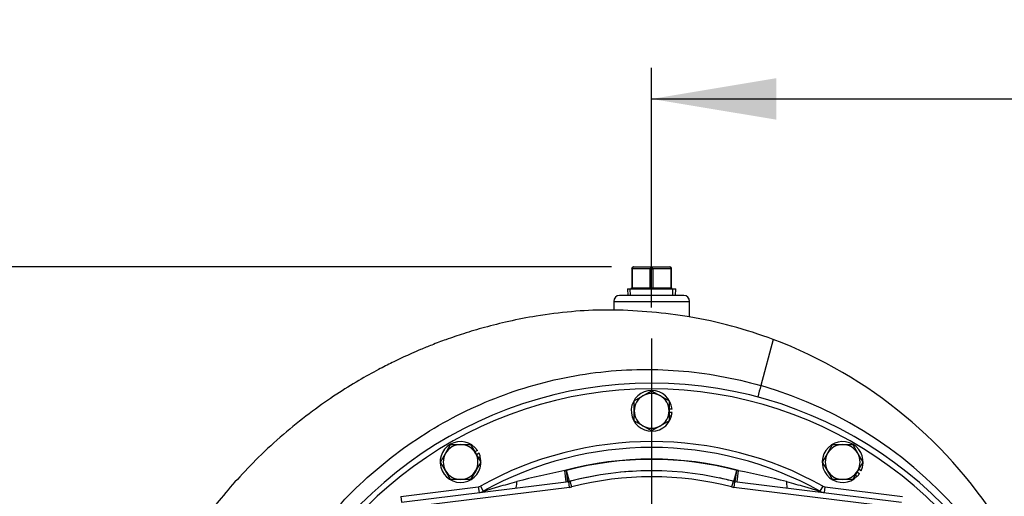
# Model space of a CAD drawing. Units: inches. Extents: x 0 to 17, y 0 to 11.
# Drawn here: x 3 to 4.9, y 8.3 to 9.2 of the extents above; entities that cross this region are included whole.
import ezdxf
from ezdxf import colors
from ezdxf.entities.mleader import LeaderData, LeaderLine
from ezdxf.enums import TextEntityAlignment as Align
from ezdxf.lldxf.tags import DXFTag
from ezdxf.math import Vec2, Vec3

# ---------------------------------------------------------------- set-up
doc = ezdxf.new("R2010")
doc.units = ezdxf.units.IN
doc.header["$MEASUREMENT"] = 0
for name, color, linetype in [('38219501_3', 7, 'Continuous'), ('38644813_1', 7, 'Continuous'), ('B0807_15991', 7, 'Continuous'), ('C__INSIGHT_GRC00', 7, 'Continuous'), ('Default', 7, 'Continuous'), ('DV1_Default', 7, 'Continuous'), ('HEX_HEAD_CAPSCRE', 7, 'Continuous'), ('J08_15991', 7, 'Continuous'), ('LOCK_WASHER_(J08', 7, 'Continuous'), ('P12_15079', 7, 'Continuous')]:
    doc.layers.add(name, color=color, linetype=linetype)
doc.styles.add('SEACAD_Arial', font='arial.ttf')
tags = doc.linetypes.add('CENTER2', pattern=[1.125, 0.75, -0.125, 0.125, -0.125]).pattern_tags.tags
tags[10:11] = [DXFTag(74, 4), DXFTag(75, 0), DXFTag(340, '0'), DXFTag(46, 0.0), DXFTag(50, 0.0), DXFTag(44, 0.0), DXFTag(45, 0.0)]
tags[8:9] = [DXFTag(74, 4), DXFTag(75, 0), DXFTag(340, '0'), DXFTag(46, 0.0), DXFTag(50, 0.0), DXFTag(44, 0.0), DXFTag(45, 0.0)]
tags[6:7] = [DXFTag(74, 4), DXFTag(75, 0), DXFTag(340, '0'), DXFTag(46, 0.0), DXFTag(50, 0.0), DXFTag(44, 0.0), DXFTag(45, 0.0)]
tags[4:5] = [DXFTag(74, 4), DXFTag(75, 0), DXFTag(340, '0'), DXFTag(46, 0.0), DXFTag(50, 0.0), DXFTag(44, 0.0), DXFTag(45, 0.0)]
doc.dimstyles.new('ANSI', dxfattribs={"dimtxt": 0.125, "dimasz": 0.25, "dimexe": 0.0625, "dimexo": 0.0625, "dimgap": 0.03125, "dimtad": 0, "dimtih": 1, "dimtoh": 1, "dimlfac": 10.638298, "dimzin": 4, "dimdsep": 46, "dimtxsty": 'SEACAD_Arial', "dimblk1": '_SE_FILLED', "dimblk2": '_SE_FILLED', "dimsah": 1, "dimcen": 0.0625, "dimadec": 0, "dimazin": 0, "dimtfac": 1, "dimtdec": 1, "dimtofl": 0, "dimtmove": 0, "dimatfit": 3, "dimfxl": 1, "dimtolj": 1, "dimtzin": 4, "dimarcsym": 0})

# ---------------------------------------------------------------- blocks, each defined once
blk = doc.blocks.new('SE')
at = {"layer": '38219501_3', "color": 7, "linetype": 'Continuous'}
for p, q in [((4.2994, 8.6799), (4.1706, 8.6799)), ((4.1589, 8.6681), (4.3111, 8.6681)), ((4.1589, 8.6681), (4.1589, 8.6507)), ((4.3111, 8.6373), (4.3111, 8.6681)), ((4.4788, 8.5915), (4.454, 8.4991))]:
    blk.add_line(p, q, dxfattribs=at)
for centre, radius, start, end in [((4.1706, 8.6681), 0.0117, 90, 180), ((4.2994, 8.6681), 0.0118, 0, 90), ((4.1348, 7.5188), 1.1321, 81.0468, 88.784), ((4.1567, 7.7379), 0.9123, 69.3243, 80.3288), ((4.1535, 7.728), 0.9228, 31.2165, 69.3559), ((4.7582, 8.4112), 0.3166, 163.8811, 168.1985), ((4.2204, 7.6939), 0.8384, 4.4493, 73.8169)]:
    blk.add_arc(centre, radius, start, end, dxfattribs=at)
for points, knots in [([(4.1594, 8.6503), (4.1529, 8.6504), (4.1262, 8.6512), (4.0725, 8.6479), (4.0083, 8.64), (3.95, 8.6286), (3.9014, 8.6165), (3.8595, 8.604), (3.8243, 8.5921), (3.7956, 8.5813), (3.7725, 8.5718), (3.7532, 8.5635), (3.7346, 8.555), (3.7124, 8.5444), (3.6833, 8.5296), (3.6459, 8.5087), (3.6012, 8.481), (3.5524, 8.4469), (3.5016, 8.4066), (3.4528, 8.3624), (3.4092, 8.3177), (3.3721, 8.275), (3.3406, 8.2347), (3.313, 8.1959), (3.2867, 8.1552), (3.2613, 8.1114), (3.2382, 8.0666), (3.2214, 8.0297), (3.2103, 8.0029), (3.2044, 7.9879), (3.2009, 7.9785), (3.1988, 7.9728), (3.1971, 7.9684), (3.1955, 7.9638), (3.1948, 7.962), (3.1948, 7.9618), (3.1935, 7.9583), (3.1916, 7.9527), (3.1888, 7.9448), (3.1854, 7.9344), (3.1806, 7.9193), (3.1741, 7.8977), (3.1646, 7.8629), (3.1541, 7.8161), (3.1464, 7.776), (3.1443, 7.7563)], [0, 0, 0, 0, 0.0109806, 0.0534304, 0.0978796, 0.1332072, 0.164624, 0.1919692, 0.2152112, 0.2343262, 0.2495996, 0.2620998, 0.2743583, 0.291117, 0.312536, 0.3431295, 0.3772562, 0.4152077, 0.457201, 0.5000974, 0.5395504, 0.5754666, 0.6078081, 0.637122, 0.6673957, 0.6995241, 0.732295, 0.7619379, 0.775448, 0.786834, 0.7919103, 0.7968759, 0.8019928, 0.8075013, 0.8203845, 0.8345605, 0.8473261, 0.8588966, 0.869596, 0.8798313, 0.8900674, 0.9064057, 0.9243717, 0.9595642, 0.9990492, 0.9990492, 0.9990492, 0.9990492]), ([(3.7737, 6.9651), (3.754, 6.9778), (3.7348, 6.9914), (3.672, 7.0395), (3.6315, 7.0774), (3.5856, 7.1297), (3.5767, 7.1404), (3.5593, 7.1623), (3.5508, 7.1735), (3.5262, 7.2077), (3.5111, 7.2312), (3.4695, 7.3034), (3.4465, 7.3539), (3.4239, 7.4201), (3.4197, 7.4336), (3.412, 7.4605), (3.4085, 7.4741), (3.399, 7.5148), (3.394, 7.5421), (3.3867, 7.5971), (3.3844, 7.6247), (3.383, 7.6665), (3.3828, 7.6805), (3.3833, 7.7085), (3.3838, 7.7226), (3.3883, 7.7925), (3.3973, 7.8472), (3.4188, 7.9277), (3.4272, 7.9543), (3.442, 7.9937), (3.4473, 8.0068), (3.4584, 8.0325), (3.4642, 8.0451), (3.4949, 8.1076), (3.5241, 8.1547), (3.575, 8.2212), (3.5932, 8.2428), (3.6314, 8.2836), (3.6513, 8.303), (3.7138, 8.358), (3.7589, 8.3905), (3.8318, 8.4328), (3.8567, 8.4456), (3.9073, 8.4686), (3.9331, 8.4788), (3.9857, 8.4966), (4.0124, 8.5042), (4.0668, 8.5167), (4.0947, 8.5216), (4.1778, 8.5319), (4.2333, 8.5332), (4.3165, 8.5267), (4.3443, 8.5231), (4.3996, 8.5132), (4.427, 8.5068), (4.454, 8.4991)], [0.0989035, 0.0989035, 0.0989035, 0.0989035, 0.125, 0.125, 0.1875, 0.1875, 0.203125, 0.203125, 0.21875, 0.21875, 0.25, 0.25, 0.3125, 0.3125, 0.328125, 0.328125, 0.34375, 0.34375, 0.375, 0.375, 0.40625, 0.40625, 0.421875, 0.421875, 0.4375, 0.4375, 0.5, 0.5, 0.53125, 0.53125, 0.546875, 0.546875, 0.5625, 0.5625, 0.625, 0.625, 0.65625, 0.65625, 0.6875, 0.6875, 0.75, 0.75, 0.78125, 0.78125, 0.8125, 0.8125, 0.84375, 0.84375, 0.875, 0.875, 0.9375, 0.9375, 0.96875, 0.96875, 1, 1, 1, 1])]:
    blk.add_open_spline(points, degree=3, knots=knots, dxfattribs=at)
at = {"layer": '38644813_1', "color": 7, "linetype": 'Continuous'}
for p, q in [((4.0607, 8.3283), (4.0643, 8.3287)), ((4.0635, 8.3056), (4.0607, 8.3283)), ((4.0671, 8.3061), (4.0643, 8.3287)), ((4.0702, 8.3067), (4.0644, 8.3287)), ((4.3998, 8.3067), (4.4056, 8.3287)), ((4.4029, 8.3061), (4.4057, 8.3287)), ((4.4057, 8.3287), (4.4092, 8.3283)), ((4.4065, 8.3056), (4.4092, 8.3283)), ((3.7319, 8.2767), (3.8871, 8.2958)), ((3.8871, 8.2958), (3.8886, 8.2841)), ((3.8914, 8.2972), (3.8972, 8.2869)), ((4.5785, 8.2972), (4.5728, 8.2869)), ((4.5828, 8.2958), (4.5814, 8.2841)), ((4.5828, 8.2958), (4.7381, 8.2767)), ((3.7319, 8.2767), (3.7333, 8.2651))]:
    blk.add_line(p, q, dxfattribs=at)
for centre, radius, start, end in [((4.235, 7.6816), 0.8225, 304.7219, 235.2279), ((4.235, 7.6816), 0.8108, 305.6638, 234.3524), ((4.235, 7.6816), 0.705, 60.8359, 119.1641), ((4.235, 7.6816), 0.6932, 60.8359, 119.1641), ((4.235, 7.6816), 0.6698, 74.9194, 105.0806), ((4.235, 7.6816), 0.6693, 75.23, 104.77), ((4.36, 6.7884), 1.5687, 100.9966, 104.6148), ((4.0642, 8.3294), 0.000687, 277, 284.77), ((4.235, 7.6816), 0.6464, 97.2862, 104.77), ((4.235, 7.6816), 0.6464, 89.8025, 95.5322), ((4.4058, 8.3294), 0.000687, 255.23, 263), ((4.11, 6.7884), 1.5686, 75.3852, 79.0034), ((4.0642, 8.3294), 0.0235, 277, 284.77), ((4.235, 7.6816), 0.6464, 75.23, 77.9199), ((4.4058, 8.3294), 0.0235, 255.23, 263), ((3.8857, 8.3075), 0.0117, 277, 299.1641), ((3.8857, 8.3075), 0.0235, 277, 299.1641), ((4.5843, 8.3075), 0.0235, 240.8359, 263), ((4.5843, 8.3075), 0.0117, 240.8359, 263)]:
    blk.add_arc(centre, radius, start, end, dxfattribs=at)
for centre, major_axis, start_param, end_param in [((3.9597, 8.3166), (0.0029, -0.0233), 0, 1.097795), ((4.5103, 8.3166), (-0.0029, -0.0233), 5.185391, 6.283185)]:
    blk.add_ellipse(centre, major_axis=major_axis, ratio=0.150982, start_param=start_param, end_param=end_param, dxfattribs=at)
for points, knots in [([(3.8972, 8.2869), (3.8972, 8.2869), (3.8972, 8.287), (3.8974, 8.287), (3.8975, 8.2871), (3.898, 8.2872), (3.8985, 8.2874), (3.8995, 8.2877), (3.9001, 8.2879), (3.9013, 8.2882), (3.9019, 8.2884), (3.9038, 8.289), (3.9052, 8.2894), (3.9079, 8.2903), (3.9093, 8.2907), (3.9122, 8.2915), (3.9136, 8.292), (3.9165, 8.2929), (3.918, 8.2933), (3.9224, 8.2946), (3.9253, 8.2954), (3.9341, 8.298), (3.9401, 8.2997), (3.9521, 8.3031), (3.9581, 8.3047), (3.9642, 8.3063)], [0, 0, 0, 0, 0.015625, 0.015625, 0.03125, 0.03125, 0.0625, 0.0625, 0.09375, 0.09375, 0.125, 0.125, 0.1875, 0.1875, 0.25, 0.25, 0.3125, 0.3125, 0.375, 0.375, 0.5, 0.5, 0.75, 0.75, 1, 1, 1, 1]), ([(4.5058, 8.3063), (4.5119, 8.3047), (4.5179, 8.3031), (4.5299, 8.2997), (4.5359, 8.298), (4.5448, 8.2954), (4.5477, 8.2946), (4.5536, 8.2928), (4.5565, 8.2919), (4.5608, 8.2907), (4.5622, 8.2902), (4.5649, 8.2894), (4.5662, 8.289), (4.5682, 8.2884), (4.5688, 8.2882), (4.57, 8.2878), (4.5705, 8.2877), (4.5715, 8.2874), (4.572, 8.2872), (4.5726, 8.287), (4.5728, 8.2869), (4.5728, 8.2869)], [0, 0, 0, 0, 0.25, 0.25, 0.5, 0.5, 0.625, 0.625, 0.75, 0.75, 0.8125, 0.8125, 0.875, 0.875, 0.90625, 0.90625, 0.9375, 0.9375, 0.96875, 0.96875, 1, 1, 1, 1])]:
    blk.add_open_spline(points, degree=3, knots=knots, dxfattribs=at)
at = {"layer": 'B0807_15991', "color": 7, "linetype": 'Continuous'}
for p, q in [((3.8214, 8.363), (3.8315, 8.3805)), ((3.8315, 8.3805), (3.8516, 8.3805)), ((3.8516, 8.3805), (3.8718, 8.3805)), ((3.8718, 8.3805), (3.8819, 8.363)), ((4.5881, 8.363), (4.5982, 8.3805)), ((4.5982, 8.3805), (4.6183, 8.3805)), ((4.6183, 8.3805), (4.6385, 8.3805)), ((4.6385, 8.3805), (4.6486, 8.363)), ((3.8113, 8.3456), (3.8214, 8.363)), ((3.8819, 8.363), (3.892, 8.3456)), ((4.578, 8.3456), (4.5881, 8.363)), ((4.6486, 8.363), (4.6587, 8.3456)), ((3.8214, 8.3281), (3.8113, 8.3456)), ((3.892, 8.3456), (3.8819, 8.3281)), ((4.5881, 8.3281), (4.578, 8.3456)), ((4.6587, 8.3456), (4.6486, 8.3281)), ((3.8315, 8.3106), (3.8214, 8.3281)), ((3.8819, 8.3281), (3.8718, 8.3106)), ((4.5982, 8.3106), (4.5881, 8.3281)), ((4.6486, 8.3281), (4.6385, 8.3106)), ((3.8516, 8.3106), (3.8315, 8.3106)), ((3.8718, 8.3106), (3.8516, 8.3106)), ((4.6183, 8.3106), (4.5982, 8.3106)), ((4.6385, 8.3106), (4.6183, 8.3106))]:
    blk.add_line(p, q, dxfattribs=at)
for centre, start, end in [((3.8516, 8.3456), 90, 150), ((3.8516, 8.3456), 30, 90), ((4.6183, 8.3456), 90, 150), ((4.6183, 8.3456), 30, 90), ((3.8516, 8.3456), 150, 210), ((3.8516, 8.3456), 330, 30), ((4.6183, 8.3456), 150, 210), ((4.6183, 8.3456), 330, 30), ((3.8516, 8.3456), 210, 270), ((3.8516, 8.3456), 270, 330), ((4.6183, 8.3456), 210, 270), ((4.6183, 8.3456), 270, 330)]:
    blk.add_arc(centre, 0.0349, start, end, dxfattribs=at)
at = {"layer": 'C__INSIGHT_GRC00', "color": 7, "linetype": 'Continuous'}
for p, q in [((3.7333, 8.2651), (4.0685, 8.3062)), ((4.0699, 8.2946), (4.0685, 8.3062)), ((4.0745, 8.2955), (4.0715, 8.3068)), ((4.3985, 8.3068), (4.3955, 8.2955)), ((4.4015, 8.3062), (4.4001, 8.2946)), ((4.4015, 8.3062), (4.7367, 8.2651)), ((4.0699, 8.2946), (3.7435, 8.2545)), ((4.7265, 8.2545), (4.4001, 8.2946))]:
    blk.add_line(p, q, dxfattribs=at)
for centre, radius, start, end in [((4.235, 7.6816), 0.6463, 75.3488, 104.6512), ((4.0656, 8.3296), 0.0235, 277, 284.6512), ((4.235, 7.6816), 0.6345, 75.3488, 104.6512), ((4.4044, 8.3296), 0.0235, 255.3488, 263), ((4.0656, 8.3296), 0.0352, 277, 284.6512), ((4.4044, 8.3296), 0.0353, 255.3488, 263)]:
    blk.add_arc(centre, radius, start, end, dxfattribs=at)
at = {"layer": 'DV1_Default', "color": 7, "linetype": 'CENTER2'}
blk.add_line((4.235, 8.5932), (4.235, 6.77), dxfattribs=at)
at = {"layer": 'HEX_HEAD_CAPSCRE', "color": 7, "linetype": 'Continuous'}
for p, q in [((4.2001, 8.4684), (4.2175, 8.4785)), ((4.2175, 8.4785), (4.235, 8.4886)), ((4.235, 8.4886), (4.2525, 8.4785)), ((4.2525, 8.4785), (4.2699, 8.4684)), ((4.2001, 8.4483), (4.2001, 8.4684)), ((4.2699, 8.4684), (4.2699, 8.4483)), ((4.2001, 8.4281), (4.2001, 8.4483)), ((4.2699, 8.4483), (4.2699, 8.4281)), ((4.2175, 8.418), (4.2001, 8.4281)), ((4.235, 8.4079), (4.2175, 8.418)), ((4.2525, 8.418), (4.235, 8.4079)), ((4.2699, 8.4281), (4.2525, 8.418))]:
    blk.add_line(p, q, dxfattribs=at)
for start, end in [(120, 180), (60, 120), (0, 60), (180, 240), (300, 0), (240, 300)]:
    blk.add_arc((4.235, 8.4483), 0.0349, start, end, dxfattribs=at)
at = {"layer": 'J08_15991', "color": 7, "linetype": 'Continuous'}
for p, q in [((3.8854, 8.3689), (3.8802, 8.366)), ((3.8888, 8.3631), (3.8836, 8.3601)), ((3.887, 8.3542), (3.8912, 8.3566)), ((4.6435, 8.3193), (4.6477, 8.3169)), ((4.6521, 8.3222), (4.6469, 8.3252)), ((4.6554, 8.328), (4.6503, 8.331))]:
    blk.add_line(p, q, dxfattribs=at)
for centre, start, end in [((3.8516, 8.3456), 34.7419, 15.6406), ((4.6183, 8.3456), 334.7419, 315.6406), ((3.8516, 8.3456), 15.6406, 25.2581), ((4.6183, 8.3456), 315.6406, 325.2581)]:
    blk.add_arc(centre, 0.041, start, end, dxfattribs=at)
at = {"layer": 'LOCK_WASHER_(J08', "color": 7, "linetype": 'Continuous'}
for p, q in [((4.2759, 8.4517), (4.2699, 8.4517)), ((4.2759, 8.4449), (4.2699, 8.4449)), ((4.2699, 8.4381), (4.2747, 8.4381))]:
    blk.add_line(p, q, dxfattribs=at)
for start, end in [(4.7419, 345.6406), (345.6406, 355.2581)]:
    blk.add_arc((4.235, 8.4483), 0.041, start, end, dxfattribs=at)
at = {"layer": 'P12_15079', "color": 7, "linetype": 'Continuous'}
for p, q in [((4.196, 8.7334), (4.1949, 8.7334)), ((4.1949, 8.7334), (4.1949, 8.6949)), ((4.2323, 8.7334), (4.196, 8.7334)), ((4.196, 8.7334), (4.196, 8.6949)), ((4.1986, 8.7372), (4.235, 8.7372)), ((4.2323, 8.7334), (4.2377, 8.7334)), ((4.2323, 8.6949), (4.2323, 8.7334)), ((4.235, 8.7372), (4.2714, 8.7372)), ((4.2377, 8.7334), (4.2377, 8.6949)), ((4.274, 8.7334), (4.2377, 8.7334)), ((4.274, 8.7334), (4.2751, 8.7334)), ((4.274, 8.6949), (4.274, 8.7334)), ((4.2751, 8.6949), (4.2751, 8.7334)), ((4.196, 8.6949), (4.1949, 8.6949)), ((4.196, 8.6949), (4.2323, 8.6949)), ((4.2323, 8.6949), (4.2377, 8.6949)), ((4.2377, 8.6949), (4.274, 8.6949)), ((4.274, 8.6949), (4.2751, 8.6949)), ((4.1868, 8.693), (4.2832, 8.693)), ((4.1868, 8.693), (4.1874, 8.6799)), ((4.2826, 8.6799), (4.2832, 8.693))]:
    blk.add_line(p, q, dxfattribs=at)
at = {"layer": 'P12_15079', "color": 7}
for p, q in [((4.1927, 8.6801), (4.1922, 8.693)), ((4.2773, 8.6801), (4.2778, 8.693))]:
    blk.add_line(p, q, dxfattribs=at)
at = {"layer": 'P12_15079', "color": 7, "linetype": 'Continuous'}
for centre, radius, start, end in [((4.1986, 8.7334), 0.00376, 90, 180), ((4.2714, 8.7334), 0.00376, 0, 90), ((4.193, 8.6949), 0.00188, 270, 0), ((4.277, 8.6949), 0.00188, 180, 270)]:
    blk.add_arc(centre, radius, start, end, dxfattribs=at)
for centre, major_axis, start_param, end_param in [((4.1986, 8.7334), (0, -0.00376), 3.141593, 4.712389), ((4.235, 8.7334), (0, -0.00376), 3.141593, 4.712389), ((4.235, 8.7334), (0, 0.00376), 4.712389, 6.283185), ((4.2714, 8.7334), (0, 0.00376), 4.712389, 6.283185), ((4.1946, 8.6949), (0, -0.00188), 0, 1.570796), ((4.231, 8.6949), (0, 0.00188), 3.141593, 4.712389), ((4.239, 8.6949), (0, 0.00188), 1.570796, 3.141593), ((4.2753, 8.6949), (0, 0.00188), 1.570796, 3.141593)]:
    blk.add_ellipse(centre, major_axis=major_axis, ratio=0.707107, start_param=start_param, end_param=end_param, dxfattribs=at)
blk = doc.blocks.new('DMBLK96')
at = {"layer": 'Default', "linetype": 'Continuous'}
for points in [[(1.2602, 8.4872), (1.3436, 8.4872), (1.3019, 8.7372)], [(1.2602, 3.2161), (1.3019, 2.9661), (1.3436, 3.2161)]]:
    blk.add_hatch(color=7, dxfattribs=at).paths.add_polyline_path(points)
at = {"layer": 'Default', "color": 7, "linetype": 'Continuous'}
for p, q in [((4.1543, 8.7372), (1.2394, 8.7372)), ((1.3019, 8.7372), (1.3019, 6.0704)), ((1.3019, 5.4454), (1.3019, 2.9661)), ((3.1022, 2.9661), (1.2394, 2.9661))]:
    blk.add_line(p, q, dxfattribs=at)
at = {"layer": 'Default', "color": 7, "linetype": 'Continuous', "style": 'SEACAD_Arial'}
for s, p in [('61.40', (1.0832, 6.0079)), ('[', (0.9809, 5.8204)), (']', (1.5832, 5.8204)), ('1559,4', (1.0832, 5.8204)), ('APPROX', (0.9809, 5.6329))]:
    blk.add_text(s, height=0.125, dxfattribs=at).set_placement(p, align=Align.TOP_LEFT)
blk = doc.blocks.new('_SE_FILLED')
at = {"color": 0}
blk.add_line((0, 0), (-1, 0), dxfattribs=at)
blk.add_solid([(0, 0), (-1, -0.1665), (-1, 0.1665), (0, 0)], dxfattribs=at)
blk = doc.blocks.new('DMBLK102')
at = {"layer": 'Default', "linetype": 'Continuous'}
for points in [[(4.485, 9.1161), (4.235, 9.0744), (4.485, 9.0328)], [(6.2444, 9.1161), (6.2444, 9.0328), (6.4944, 9.0744)]]:
    blk.add_hatch(color=7, dxfattribs=at).paths.add_polyline_path(points)
at = {"layer": 'Default', "color": 7, "linetype": 'Continuous'}
for p, q in [((4.235, 8.6557), (4.235, 9.1369)), ((6.4944, 8.2611), (6.4944, 9.1369)), ((4.235, 9.0744), (5.0209, 9.0744)), ((5.7084, 9.0744), (6.4944, 9.0744))]:
    blk.add_line(p, q, dxfattribs=at)
at = {"layer": 'Default', "color": 7, "linetype": 'Continuous', "style": 'SEACAD_Arial'}
for s, p in [('24.04', (5.1857, 9.2307)), ('[', (5.0834, 9.0432)), (']', (5.6062, 9.0432)), ('610,5', (5.1857, 9.0432))]:
    blk.add_text(s, height=0.125, dxfattribs=at).set_placement(p, align=Align.TOP_LEFT)
blk = doc.blocks.new('_Dot')
at = {"color": 0, "linetype": 'ByBlock', "lineweight": -2}
blk.add_line((-0.5, 0), (-1, 0), dxfattribs=at)
at = {"color": 0, "linetype": 'ByBlock', "const_width": 0.5}
blk.add_lwpolyline([(-0.25, 0, 1), (0.25, 0, 1)], format="xyb", close=True, dxfattribs=at)

msp = doc.modelspace()

# ---------------------------------------------------------------- block references
at = {"layer": 'Default'}
msp.add_blockref('SE', (0, 0), dxfattribs=at)

# ---------------------------------------------------------------- dimensions: what is measured, and where the dimension line sits
at = {"layer": 'Default', "color": 7, "linetype": 'Continuous'}
dim = msp.add_linear_dim(base=(6.49438, 9.07443), p1=(4.23499, 8.59318), p2=(6.49438, 8.19859), text='\\A1;<>', dimstyle='ANSI', override={"dimpost": '\\X'}, dxfattribs=at)
dim.commit()
dim.dimension.update_dxf_attribs({"geometry": 'DMBLK102', "text_midpoint": (5.36469, 9.07443), "dimtype": 160})
dim = msp.add_linear_dim(base=(1.3019061069, 2.9660751677), p1=(4.2168146469, 8.7372051677), p2=(3.1646918078, 2.9660751677), angle=90, text='\\A1;<>\\PAPPROX', dimstyle='ANSI', override={"dimpost": '\\X'}, dxfattribs=at)
dim.commit()
dim.dimension.update_dxf_attribs({"geometry": 'DMBLK96', "text_midpoint": (1.3019061069, 5.851640182), "dimtype": 160})

# ---------------------------------------------------------------- leaders
ml = msp.add_multileader_mtext('Standard', dxfattribs=at)
ml.set_content('{\\pxsm0.9;\\fMicrosoft Sans Serif|b0||i0||c0|p34;\\W1.;17873\\P}', color=256)
ml.set_leader_properties()
ml.set_arrow_properties(name='DOT')
ml.build(insert=Vec2(0, 0))
ml.multileader.update_dxf_attribs({"leader_type": 0, "dogleg_length": 0, "arrow_head_size": 0.188})
ctx = ml.context
ctx.base_point, ctx.char_height, ctx.arrow_head_size, ctx.landing_gap_size = Vec3(10.09577, 10.44259), 0.188, 0.188, 0.094
ctx.text_align_type = 1
notes = []
notes.append((ctx, [(0, (0, 0, 0), (0, 0), (1, 0), 1, [])]))
ctx.mtext.insert, ctx.mtext.alignment = Vec3(10.53075, 10.5382), 2
ml = msp.add_multileader_mtext('Standard', dxfattribs=at)
ml.set_content('{\\pxsm0.9;\\fHelvetica-Narrow|b0||i0||c0|p34;\\W1.;1\\P}', color=256)
ml.set_leader_properties()
ml.set_arrow_properties(name='DOT')
ml.build(insert=Vec2(0, 0))
ml.multileader.update_dxf_attribs({"leader_type": 0, "dogleg_length": 0, "arrow_head_size": 0.09})
ctx = ml.context
ctx.base_point, ctx.char_height, ctx.arrow_head_size, ctx.landing_gap_size = Vec3(11.98776, 10.39317), 0.09, 0.09, 0.045
notes.append((ctx, [(0, (0, 0, 0), (0, 0), (1, 0), 1, [])]))
ctx.mtext.insert = Vec3(12.07776, 10.43817)
ml = msp.add_multileader_mtext('Standard', dxfattribs=at)
ml.set_content('{\\pxsm0.9;\\fHelvetica-Narrow|b0||i0||c0|p34;\\W1.;1\\P}', color=256)
ml.set_leader_properties()
ml.set_arrow_properties(name='DOT')
ml.build(insert=Vec2(0, 0))
ml.multileader.update_dxf_attribs({"leader_type": 0, "dogleg_length": 0, "arrow_head_size": 0.09})
ctx = ml.context
ctx.base_point, ctx.char_height, ctx.arrow_head_size, ctx.landing_gap_size = Vec3(11.63151, 10.39032), 0.09, 0.09, 0.045
notes.append((ctx, [(0, (0, 0, 0), (0, 0), (1, 0), 1, [])]))
ctx.mtext.insert = Vec3(11.72151, 10.43532)
for ctx, leaders in notes:
    for number, flags, end, landing, length, lines in leaders:
        leader = LeaderData()
        leader.index, (leader.has_last_leader_line, leader.has_dogleg_vector, leader.attachment_direction) = number, flags
        leader.last_leader_point, leader.dogleg_vector, leader.dogleg_length = Vec3(end), Vec3(landing), length
        for number, points, colour, breaks in lines:
            line = LeaderLine()
            line.index, line.vertices, line.color, line.breaks = number, Vec3.list(points), colors.encode_raw_color(colour), breaks
            leader.lines.append(line)
        ctx.leaders.append(leader)

doc.saveas('drawing.dxf')
